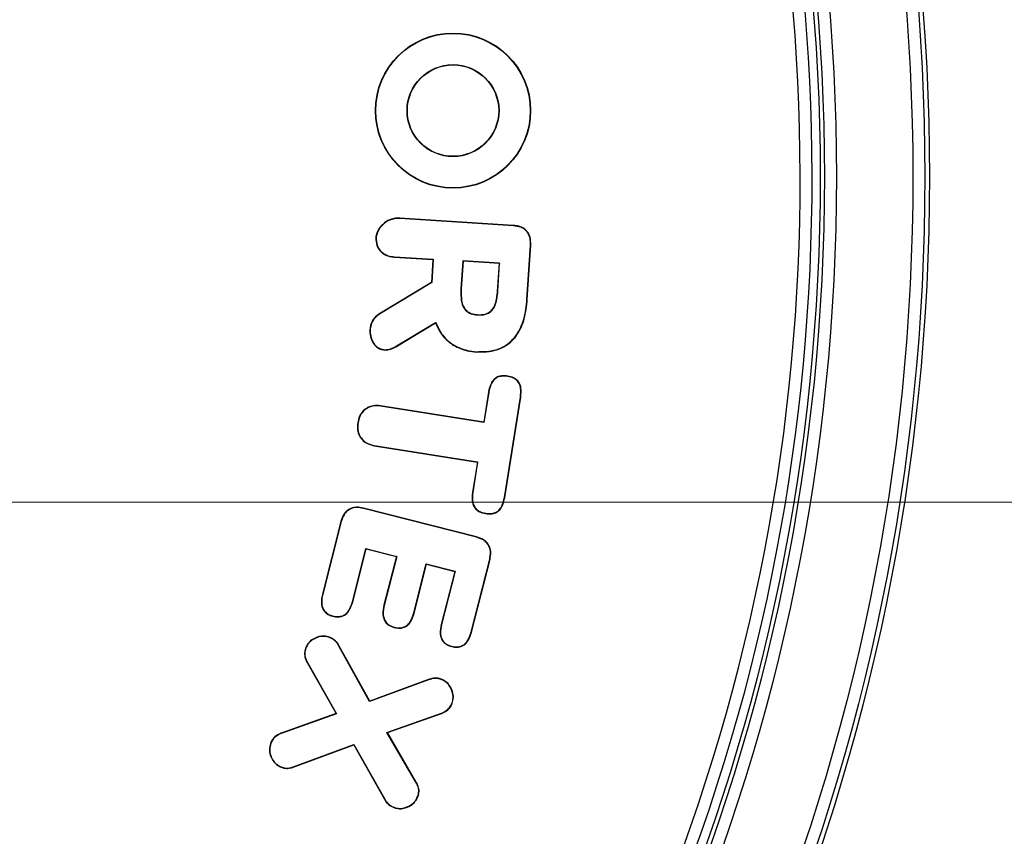
# Model space of a CAD drawing. Units: inches. Extents: x -448 to 927, y -122 to 157.
# Drawn here: x -7 to -5, y 43 to 44 of the extents above; entities that cross this region are included whole.
import ezdxf
from ezdxf import colors
from ezdxf.entities.mleader import LeaderData, LeaderLine
from ezdxf.math import Vec2, Vec3

# ---------------------------------------------------------------- set-up
doc = ezdxf.new("R2010")
doc.units = ezdxf.units.IN
doc.header["$MEASUREMENT"] = 0
doc.linetypes.add('SLD-Solid', pattern=[0])
doc.layers.get('0').update_dxf_attribs({"linetype": 'SLD-Solid'})
for name, color, linetype in [('EN VORTEX TEXT', 54, 'Continuous'), ('ES VORTEX TEXT', 82, 'Continuous'), ('FR BLOCK FORMAT', 220, 'SLD-Solid'), ('FR VORTEX TEXT', 20, 'Continuous')]:
    doc.layers.add(name, color=color, linetype=linetype)
doc.styles.add('Vortex annotative', font='arial.ttf')

msp = doc.modelspace()

# ---------------------------------------------------------------- linework, layer by layer
at = {"color": 7, "linetype": 'Continuous', "lineweight": 25}
for p, q in [((-6.2216, 43.5456), (-6.2216, 43.546)), ((-6.0791, 43.5368), (-6.2216, 43.546)), ((-6.0791, 43.5364), (-6.2216, 43.5456)), ((-6.0791, 43.5364), (-6.0791, 43.5368)), ((-6.2512, 43.5231), (-6.2516, 43.5232)), ((-6.0621, 43.4441), (-6.0577, 43.5123)), ((-6.0617, 43.4441), (-6.0573, 43.5122)), ((-6.0577, 43.5123), (-6.0573, 43.5122)), ((-6.2285, 43.4976), (-6.2286, 43.4972)), ((-6.2286, 43.4972), (-6.1801, 43.494)), ((-6.2285, 43.4976), (-6.1797, 43.4944)), ((-6.1801, 43.494), (-6.1819, 43.4655)), ((-6.1797, 43.4944), (-6.1816, 43.4652)), ((-6.1797, 43.4944), (-6.1801, 43.494)), ((-6.1426, 43.4925), (-6.1449, 43.4574)), ((-6.1422, 43.4921), (-6.1445, 43.4573)), ((-6.0964, 43.4895), (-6.1426, 43.4925)), ((-6.1426, 43.4925), (-6.1422, 43.4921)), ((-6.0968, 43.4891), (-6.1422, 43.4921)), ((-6.0991, 43.4544), (-6.0968, 43.4891)), ((-6.0987, 43.4544), (-6.0964, 43.4895)), ((-6.0964, 43.4895), (-6.0968, 43.4891)), ((-6.1819, 43.4655), (-6.2459, 43.427)), ((-6.1816, 43.4652), (-6.2457, 43.4266)), ((-6.1816, 43.4652), (-6.1819, 43.4655)), ((-6.1449, 43.4574), (-6.1445, 43.4573)), ((-6.0987, 43.4544), (-6.0991, 43.4544)), ((-6.0621, 43.4441), (-6.0617, 43.4441)), ((-6.2457, 43.4266), (-6.2459, 43.427)), ((-6.1241, 43.4246), (-6.124, 43.4249)), ((-6.2269, 43.385), (-6.1767, 43.4152)), ((-6.2267, 43.3847), (-6.1769, 43.4146)), ((-6.1767, 43.4152), (-6.1769, 43.4146)), ((-6.2588, 43.4059), (-6.2592, 43.4059)), ((-6.2269, 43.385), (-6.2267, 43.3847)), ((-6.2407, 43.381), (-6.2407, 43.3806)), ((-6.1255, 43.3785), (-6.1256, 43.3781)), ((-6.0864, 43.3475), (-6.0863, 43.3479)), ((-6.1104, 43.3278), (-6.1164, 43.2899)), ((-6.11, 43.3277), (-6.1161, 43.2895)), ((-6.11, 43.3277), (-6.1104, 43.3278)), ((-6.0905, 43.1956), (-6.0704, 43.3213)), ((-6.0901, 43.1955), (-6.07, 43.3213)), ((-6.0704, 43.3213), (-6.07, 43.3213)), ((-6.2458, 43.3102), (-6.2457, 43.3106)), ((-6.1161, 43.2895), (-6.2458, 43.3102)), ((-6.1164, 43.2899), (-6.2457, 43.3106)), ((-6.274, 43.2895), (-6.2744, 43.2896)), ((-6.1161, 43.2895), (-6.1164, 43.2899)), ((-6.2537, 43.261), (-6.124, 43.2402)), ((-6.2537, 43.261), (-6.2537, 43.2606)), ((-6.2537, 43.2606), (-6.1244, 43.2399)), ((-6.1244, 43.2399), (-6.1305, 43.202)), ((-6.124, 43.2402), (-6.1301, 43.202)), ((-6.124, 43.2402), (-6.1244, 43.2399)), ((-6.1301, 43.202), (-6.1305, 43.202)), ((-6.0905, 43.1956), (-6.0901, 43.1955)), ((-6.2673, 43.1819), (-6.2672, 43.1823)), ((-6.1255, 43.1457), (-6.2673, 43.1819)), ((-6.1254, 43.1461), (-6.2672, 43.1823)), ((-6.1139, 43.1758), (-6.114, 43.1754)), ((-6.2955, 43.1657), (-6.3187, 43.0744)), ((-6.2951, 43.1656), (-6.3184, 43.0743)), ((-6.2951, 43.1656), (-6.2955, 43.1657)), ((-6.1255, 43.1457), (-6.1254, 43.1461)), ((-6.2812, 43.0648), (-6.2642, 43.1317)), ((-6.2808, 43.0647), (-6.2639, 43.1312)), ((-6.2642, 43.1317), (-6.2255, 43.1218)), ((-6.2642, 43.1317), (-6.2639, 43.1312)), ((-6.2639, 43.1312), (-6.226, 43.1216)), ((-6.226, 43.1216), (-6.2416, 43.0604)), ((-6.2255, 43.1218), (-6.2412, 43.0603)), ((-6.2255, 43.1218), (-6.226, 43.1216)), ((-6.2041, 43.0508), (-6.1884, 43.1124)), ((-6.2037, 43.0507), (-6.1881, 43.1119)), ((-6.1884, 43.1124), (-6.1523, 43.1032)), ((-6.1884, 43.1124), (-6.1881, 43.1119)), ((-6.1881, 43.1119), (-6.1528, 43.1029)), ((-6.1322, 43.0268), (-6.1089, 43.1181)), ((-6.1318, 43.0267), (-6.1085, 43.118)), ((-6.1089, 43.1181), (-6.1085, 43.118)), ((-6.1528, 43.1029), (-6.1697, 43.0364)), ((-6.1523, 43.1032), (-6.1693, 43.0363)), ((-6.1523, 43.1032), (-6.1528, 43.1029)), ((-6.3184, 43.0743), (-6.3187, 43.0744)), ((-6.2812, 43.0648), (-6.2808, 43.0647)), ((-6.2412, 43.0603), (-6.2416, 43.0604)), ((-6.2041, 43.0508), (-6.2037, 43.0507)), ((-6.3058, 43.0471), (-6.3059, 43.0467)), ((-6.1693, 43.0363), (-6.1697, 43.0364)), ((-6.2285, 43.033), (-6.2286, 43.0326)), ((-6.1322, 43.0268), (-6.1318, 43.0267)), ((-6.31, 43.0202), (-6.3099, 43.0205)), ((-6.3396, 43.0065), (-6.34, 43.0066)), ((-6.2984, 43.0099), (-6.298, 43.0101)), ((-6.2595, 42.9397), (-6.2984, 43.0099)), ((-6.2593, 42.9402), (-6.298, 43.0101)), ((-6.1562, 43.0089), (-6.1563, 43.0086)), ((-6.3376, 42.9887), (-6.3379, 42.9885)), ((-6.3379, 42.9885), (-6.3017, 42.9245)), ((-6.3376, 42.9887), (-6.3012, 42.9243)), ((-6.1855, 42.9669), (-6.2595, 42.9397)), ((-6.1857, 42.9673), (-6.2593, 42.9402)), ((-6.1855, 42.9669), (-6.1857, 42.9673)), ((-6.1698, 42.9674), (-6.1696, 42.9678)), ((-6.2595, 42.9397), (-6.2593, 42.9402)), ((-6.1562, 42.9376), (-6.1558, 42.9375)), ((-6.3017, 42.9245), (-6.3705, 42.8999)), ((-6.3012, 42.9243), (-6.3704, 42.8996)), ((-6.3012, 42.9243), (-6.3017, 42.9245)), ((-6.2379, 42.9009), (-6.1695, 42.9251)), ((-6.2373, 42.9007), (-6.1694, 42.9248)), ((-6.1695, 42.9251), (-6.1694, 42.9248)), ((-6.2014, 42.8385), (-6.2379, 42.9009)), ((-6.2379, 42.9009), (-6.2373, 42.9007)), ((-6.2011, 42.8387), (-6.2373, 42.9007)), ((-6.3704, 42.8996), (-6.3705, 42.8999)), ((-6.3836, 42.887), (-6.3839, 42.8871)), ((-6.3543, 42.858), (-6.2793, 42.886)), ((-6.3541, 42.8577), (-6.2794, 42.8855)), ((-6.2793, 42.886), (-6.2794, 42.8855)), ((-6.2794, 42.8855), (-6.2409, 42.8171)), ((-6.2793, 42.886), (-6.2406, 42.8173)), ((-6.3701, 42.8575), (-6.3703, 42.8572)), ((-6.3543, 42.858), (-6.3541, 42.8577)), ((-6.2014, 42.8385), (-6.2011, 42.8387)), ((-6.2406, 42.8173), (-6.2409, 42.8171)), ((-6.1992, 42.8209), (-6.1988, 42.8208)), ((-6.2288, 42.807), (-6.2289, 42.8066))]:
    msp.add_line(p, q, dxfattribs=at)
for centre, radius in [((-8.2098, 43.5982), 2.6526), ((-8.2098, 43.5982), 2.6468), ((-8.2098, 43.5982), 2.6318), ((-8.2098, 43.5982), 2.5358), ((-8.2098, 43.5982), 2.5208), ((-8.2098, 43.5982), 2.5155), ((-6.1549, 43.6809), 0.0973), ((-6.1549, 43.6809), 0.0969), ((-6.1549, 43.6809), 0.0577), ((-6.1549, 43.6809), 0.0573)]:
    msp.add_circle(centre, radius, dxfattribs=at)
for centre, radius, start, end in [((-8.2098, 43.5982), 2.505, 244.6647, 235.3353), ((-8.2098, 43.5982), 2.49, 244.6647, 235.3353), ((-6.2235, 43.5173), 0.0288, 86.3046, 168.2358), ((-6.2235, 43.5173), 0.0284, 86.3046, 168.2358)]:
    msp.add_arc(centre, radius, start, end, dxfattribs=at)
for points, knots in [([(-6.0573, 43.5122), (-6.0574, 43.5159), (-6.0574, 43.5217), (-6.061, 43.5288), (-6.066, 43.5335), (-6.0723, 43.5361), (-6.0769, 43.5366), (-6.0791, 43.5368)], [0, 0, 0, 0, 0.289279, 0.459163, 0.629784, 0.828216, 1, 1, 1, 1]), ([(-6.0577, 43.5123), (-6.0577, 43.5152), (-6.0577, 43.5203), (-6.0603, 43.5271), (-6.0645, 43.5319), (-6.0709, 43.5354), (-6.076, 43.536), (-6.0791, 43.5364)], [0, 0, 0, 0, 0.237647, 0.411944, 0.587078, 0.746634, 1, 1, 1, 1]), ([(-6.2516, 43.5232), (-6.2517, 43.5217), (-6.2519, 43.5172), (-6.2503, 43.5103), (-6.2458, 43.5038), (-6.2399, 43.4996), (-6.2339, 43.4977), (-6.23, 43.4973), (-6.2286, 43.4972)], [0, 0, 0, 0, 0.110588, 0.347323, 0.524529, 0.701467, 0.88957, 1, 1, 1, 1]), ([(-6.2512, 43.5231), (-6.2513, 43.5217), (-6.2515, 43.5172), (-6.2499, 43.5104), (-6.2455, 43.5041), (-6.2397, 43.5), (-6.2338, 43.498), (-6.2299, 43.4977), (-6.2285, 43.4976)], [0, 0, 0, 0, 0.111322, 0.347937, 0.524808, 0.701397, 0.889515, 1, 1, 1, 1]), ([(-6.1449, 43.4574), (-6.145, 43.4536), (-6.1453, 43.446), (-6.1435, 43.4364), (-6.1391, 43.4299), (-6.1335, 43.4262), (-6.1282, 43.4249), (-6.1248, 43.4246), (-6.1241, 43.4246)], [0, 0, 0, 0, 0.254469, 0.511402, 0.639446, 0.767692, 0.951425, 1, 1, 1, 1]), ([(-6.1445, 43.4573), (-6.1446, 43.4536), (-6.1449, 43.4461), (-6.1431, 43.4366), (-6.1388, 43.4302), (-6.1333, 43.4266), (-6.1281, 43.4252), (-6.1247, 43.425), (-6.124, 43.4249)], [0, 0, 0, 0, 0.255785, 0.514044, 0.641223, 0.768608, 0.952398, 1, 1, 1, 1]), ([(-6.1256, 43.3781), (-6.117, 43.3782), (-6.103, 43.3783), (-6.0854, 43.3872), (-6.0728, 43.4005), (-6.0643, 43.4202), (-6.0627, 43.4357), (-6.0617, 43.4441)], [0, 0, 0, 0, 0.24133, 0.397364, 0.55351, 0.757219, 1, 1, 1, 1]), ([(-6.1255, 43.3785), (-6.1171, 43.3786), (-6.1031, 43.3787), (-6.0856, 43.3875), (-6.0732, 43.4007), (-6.0647, 43.4203), (-6.063, 43.4357), (-6.0621, 43.4441)], [0, 0, 0, 0, 0.241218, 0.396911, 0.552719, 0.756217, 1, 1, 1, 1]), ([(-6.1241, 43.4246), (-6.1208, 43.4246), (-6.1155, 43.4245), (-6.1089, 43.4275), (-6.1043, 43.4319), (-6.1, 43.441), (-6.0992, 43.4489), (-6.0987, 43.4544)], [0, 0, 0, 0, 0.216664, 0.344611, 0.472765, 0.638568, 1, 1, 1, 1]), ([(-6.124, 43.4249), (-6.1208, 43.4249), (-6.1157, 43.4249), (-6.1092, 43.4278), (-6.1046, 43.4322), (-6.1004, 43.4411), (-6.0996, 43.449), (-6.0991, 43.4544)], [0, 0, 0, 0, 0.21605, 0.342882, 0.469937, 0.634392, 1, 1, 1, 1]), ([(-6.2459, 43.427), (-6.2488, 43.425), (-6.2544, 43.4211), (-6.2583, 43.413), (-6.259, 43.4078), (-6.2592, 43.4059)], [0, 0, 0, 0, 0.40156, 0.773737, 1, 1, 1, 1]), ([(-6.2457, 43.4266), (-6.2486, 43.4247), (-6.2541, 43.4208), (-6.258, 43.4128), (-6.2586, 43.4078), (-6.2588, 43.4059)], [0, 0, 0, 0, 0.4025273, 0.7745809, 1, 1, 1, 1]), ([(-6.1769, 43.4146), (-6.1743, 43.4091), (-6.169, 43.3978), (-6.1545, 43.3857), (-6.1393, 43.3796), (-6.1294, 43.3785), (-6.1256, 43.3781)], [0, 0, 0, 0, 0.273817, 0.553691, 0.824896, 1, 1, 1, 1]), ([(-6.1767, 43.4152), (-6.1741, 43.4096), (-6.1688, 43.3982), (-6.1543, 43.386), (-6.1391, 43.38), (-6.1293, 43.3789), (-6.1255, 43.3785)], [0, 0, 0, 0, 0.273418, 0.559324, 0.828399, 1, 1, 1, 1]), ([(-6.2592, 43.4059), (-6.2592, 43.4032), (-6.2591, 43.3977), (-6.2559, 43.3902), (-6.2514, 43.3846), (-6.2461, 43.3814), (-6.2424, 43.3809), (-6.2407, 43.3806)], [0, 0, 0, 0, 0.2306413, 0.4772591, 0.6864059, 0.8482725, 1, 1, 1, 1]), ([(-6.2588, 43.4059), (-6.2588, 43.4032), (-6.2587, 43.3977), (-6.2555, 43.3903), (-6.251, 43.3848), (-6.2459, 43.3817), (-6.2423, 43.3813), (-6.2407, 43.381)], [0, 0, 0, 0, 0.234992, 0.482682, 0.690478, 0.851308, 1, 1, 1, 1]), ([(-6.2407, 43.381), (-6.2394, 43.3811), (-6.2368, 43.3811), (-6.232, 43.3823), (-6.2289, 43.3839), (-6.2269, 43.385)], [0, 0, 0, 0, 0.26901, 0.532152, 1, 1, 1, 1]), ([(-6.2407, 43.3806), (-6.2394, 43.3807), (-6.2368, 43.3807), (-6.232, 43.3819), (-6.2287, 43.3836), (-6.2267, 43.3847)], [0, 0, 0, 0, 0.2646913, 0.5259049, 1, 1, 1, 1]), ([(-6.0863, 43.3479), (-6.0887, 43.3481), (-6.0931, 43.3486), (-6.0992, 43.3471), (-6.1041, 43.3436), (-6.1084, 43.3371), (-6.1096, 43.3314), (-6.1104, 43.3278)], [0, 0, 0, 0, 0.20268, 0.359911, 0.518435, 0.693142, 1, 1, 1, 1]), ([(-6.0864, 43.3475), (-6.0888, 43.3477), (-6.0931, 43.3482), (-6.0991, 43.3467), (-6.1039, 43.3433), (-6.1081, 43.3369), (-6.1093, 43.3313), (-6.11, 43.3277)], [0, 0, 0, 0, 0.2062734, 0.3617963, 0.5185828, 0.693221, 1, 1, 1, 1]), ([(-6.0704, 43.3213), (-6.07, 43.3252), (-6.0693, 43.3308), (-6.0714, 43.3382), (-6.0745, 43.3426), (-6.0797, 43.346), (-6.0838, 43.3469), (-6.0864, 43.3475)], [0, 0, 0, 0, 0.325242, 0.482296, 0.640748, 0.777831, 1, 1, 1, 1]), ([(-6.07, 43.3213), (-6.0696, 43.3252), (-6.0689, 43.331), (-6.071, 43.3385), (-6.0743, 43.343), (-6.0796, 43.3464), (-6.0837, 43.3473), (-6.0863, 43.3479)], [0, 0, 0, 0, 0.326104, 0.483633, 0.642531, 0.780452, 1, 1, 1, 1]), ([(-6.2457, 43.3106), (-6.2488, 43.3109), (-6.2544, 43.3114), (-6.2622, 43.3087), (-6.2683, 43.3041), (-6.2727, 43.2974), (-6.2738, 43.2922), (-6.2744, 43.2896)], [0, 0, 0, 0, 0.227411, 0.416503, 0.605576, 0.794927, 1, 1, 1, 1]), ([(-6.2458, 43.3102), (-6.2488, 43.3105), (-6.2544, 43.311), (-6.2621, 43.3083), (-6.2681, 43.3037), (-6.2723, 43.2972), (-6.2734, 43.2921), (-6.274, 43.2895)], [0, 0, 0, 0, 0.230984, 0.41955, 0.608093, 0.797002, 1, 1, 1, 1]), ([(-6.2744, 43.2896), (-6.2747, 43.2865), (-6.2752, 43.2808), (-6.2727, 43.2728), (-6.2679, 43.2666), (-6.2613, 43.2623), (-6.2563, 43.2612), (-6.2537, 43.2606)], [0, 0, 0, 0, 0.228139, 0.422077, 0.616598, 0.804284, 1, 1, 1, 1]), ([(-6.274, 43.2895), (-6.2743, 43.2864), (-6.2748, 43.2808), (-6.2723, 43.2729), (-6.2676, 43.2668), (-6.2611, 43.2626), (-6.2561, 43.2615), (-6.2537, 43.261)], [0, 0, 0, 0, 0.231842, 0.425, 0.618706, 0.806163, 1, 1, 1, 1]), ([(-6.1305, 43.202), (-6.1309, 43.1983), (-6.1315, 43.1925), (-6.1295, 43.185), (-6.1261, 43.1804), (-6.1208, 43.1769), (-6.1165, 43.1759), (-6.114, 43.1754)], [0, 0, 0, 0, 0.315767, 0.47755, 0.641007, 0.781992, 1, 1, 1, 1]), ([(-6.1301, 43.202), (-6.1305, 43.1983), (-6.1311, 43.1927), (-6.1292, 43.1853), (-6.1258, 43.1807), (-6.1206, 43.1773), (-6.1165, 43.1763), (-6.1139, 43.1758)], [0, 0, 0, 0, 0.314791, 0.476217, 0.63936, 0.77917, 1, 1, 1, 1]), ([(-6.114, 43.1754), (-6.1112, 43.1751), (-6.1066, 43.1746), (-6.1004, 43.1766), (-6.0958, 43.1802), (-6.092, 43.1867), (-6.0908, 43.1922), (-6.0901, 43.1955)], [0, 0, 0, 0, 0.233505, 0.3817307, 0.5301427, 0.7149484, 1, 1, 1, 1]), ([(-6.1139, 43.1758), (-6.1111, 43.1755), (-6.1066, 43.175), (-6.1006, 43.177), (-6.0961, 43.1805), (-6.0923, 43.1868), (-6.0912, 43.1923), (-6.0905, 43.1956)], [0, 0, 0, 0, 0.234459, 0.381306, 0.528341, 0.712418, 1, 1, 1, 1]), ([(-6.2672, 43.1823), (-6.2702, 43.1829), (-6.2753, 43.1839), (-6.2826, 43.1825), (-6.2882, 43.1792), (-6.2929, 43.1735), (-6.2945, 43.1686), (-6.2955, 43.1657)], [0, 0, 0, 0, 0.241865, 0.415399, 0.589663, 0.752215, 1, 1, 1, 1]), ([(-6.2673, 43.1819), (-6.2703, 43.1825), (-6.2753, 43.1835), (-6.2826, 43.1821), (-6.288, 43.1788), (-6.2926, 43.1733), (-6.2942, 43.1685), (-6.2951, 43.1656)], [0, 0, 0, 0, 0.245971, 0.418385, 0.591519, 0.753336, 1, 1, 1, 1]), ([(-6.1089, 43.1181), (-6.1084, 43.121), (-6.1074, 43.126), (-6.1088, 43.1333), (-6.1121, 43.1387), (-6.1178, 43.1433), (-6.1226, 43.1448), (-6.1255, 43.1457)], [0, 0, 0, 0, 0.240035, 0.415991, 0.592856, 0.752863, 1, 1, 1, 1]), ([(-6.1085, 43.118), (-6.108, 43.1209), (-6.107, 43.126), (-6.1084, 43.1333), (-6.1118, 43.1389), (-6.1175, 43.1436), (-6.1224, 43.1452), (-6.1254, 43.1461)], [0, 0, 0, 0, 0.2359994, 0.4132676, 0.5914471, 0.7523839, 1, 1, 1, 1]), ([(-6.3187, 43.0744), (-6.3195, 43.0707), (-6.3206, 43.0651), (-6.3193, 43.0573), (-6.3162, 43.0522), (-6.3115, 43.0485), (-6.3079, 43.0473), (-6.3059, 43.0467)], [0, 0, 0, 0, 0.320922, 0.494598, 0.669923, 0.823923, 1, 1, 1, 1]), ([(-6.3184, 43.0743), (-6.3191, 43.0707), (-6.3202, 43.0651), (-6.3189, 43.0575), (-6.3159, 43.0525), (-6.3113, 43.0488), (-6.3078, 43.0477), (-6.3058, 43.0471)], [0, 0, 0, 0, 0.322883, 0.495723, 0.670245, 0.823154, 1, 1, 1, 1]), ([(-6.3059, 43.0467), (-6.3035, 43.0462), (-6.2993, 43.0454), (-6.2932, 43.0467), (-6.2881, 43.0498), (-6.2836, 43.056), (-6.2819, 43.0614), (-6.2808, 43.0647)], [0, 0, 0, 0, 0.209245, 0.363404, 0.518029, 0.705073, 1, 1, 1, 1]), ([(-6.3058, 43.0471), (-6.3034, 43.0466), (-6.2992, 43.0458), (-6.2932, 43.0471), (-6.2883, 43.0502), (-6.2839, 43.0562), (-6.2822, 43.0616), (-6.2812, 43.0648)], [0, 0, 0, 0, 0.21302, 0.365445, 0.518331, 0.705986, 1, 1, 1, 1]), ([(-6.2416, 43.0604), (-6.2423, 43.0568), (-6.2435, 43.0512), (-6.2421, 43.0434), (-6.2391, 43.0381), (-6.2343, 43.0344), (-6.2306, 43.0333), (-6.2286, 43.0326)], [0, 0, 0, 0, 0.312912, 0.489885, 0.668242, 0.821043, 1, 1, 1, 1]), ([(-6.2412, 43.0603), (-6.242, 43.0568), (-6.2431, 43.0512), (-6.2418, 43.0436), (-6.2388, 43.0384), (-6.2341, 43.0348), (-6.2305, 43.0336), (-6.2285, 43.033)], [0, 0, 0, 0, 0.3122875, 0.4894909, 0.6681337, 0.8201313, 1, 1, 1, 1]), ([(-6.2286, 43.0326), (-6.2262, 43.0321), (-6.222, 43.0313), (-6.216, 43.0326), (-6.211, 43.0357), (-6.2064, 43.0419), (-6.2047, 43.0474), (-6.2037, 43.0507)], [0, 0, 0, 0, 0.208097, 0.360346, 0.512919, 0.702361, 1, 1, 1, 1]), ([(-6.2285, 43.033), (-6.2261, 43.0325), (-6.222, 43.0317), (-6.2161, 43.033), (-6.2112, 43.0361), (-6.2067, 43.0421), (-6.2051, 43.0475), (-6.2041, 43.0508)], [0, 0, 0, 0, 0.21184, 0.362477, 0.513433, 0.703634, 1, 1, 1, 1]), ([(-6.1697, 43.0364), (-6.1705, 43.0326), (-6.1716, 43.027), (-6.1702, 43.0193), (-6.1673, 43.0144), (-6.1625, 43.0106), (-6.1586, 43.0093), (-6.1563, 43.0086)], [0, 0, 0, 0, 0.3230469, 0.4875566, 0.6537103, 0.7949806, 1, 1, 1, 1]), ([(-6.1693, 43.0363), (-6.1701, 43.0326), (-6.1712, 43.0271), (-6.1699, 43.0195), (-6.1671, 43.0147), (-6.1624, 43.0109), (-6.1585, 43.0097), (-6.1562, 43.0089)], [0, 0, 0, 0, 0.322353, 0.486607, 0.652541, 0.792956, 1, 1, 1, 1]), ([(-6.1563, 43.0086), (-6.1541, 43.0082), (-6.15, 43.0074), (-6.1442, 43.0087), (-6.1392, 43.0119), (-6.1345, 43.0179), (-6.1328, 43.0234), (-6.1318, 43.0267)], [0, 0, 0, 0, 0.198549, 0.350951, 0.503954, 0.703352, 1, 1, 1, 1]), ([(-6.1562, 43.0089), (-6.154, 43.0085), (-6.15, 43.0078), (-6.1443, 43.0091), (-6.1394, 43.0123), (-6.1348, 43.0182), (-6.1332, 43.0236), (-6.1322, 43.0268)], [0, 0, 0, 0, 0.202198, 0.352991, 0.504333, 0.704248, 1, 1, 1, 1]), ([(-6.3099, 43.0205), (-6.3121, 43.0211), (-6.3165, 43.0223), (-6.3238, 43.0213), (-6.3306, 43.0183), (-6.3367, 43.0134), (-6.3389, 43.0089), (-6.34, 43.0066)], [0, 0, 0, 0, 0.187497, 0.373839, 0.588808, 0.799016, 1, 1, 1, 1]), ([(-6.31, 43.0202), (-6.3122, 43.0207), (-6.3165, 43.0219), (-6.3237, 43.0209), (-6.3304, 43.0179), (-6.3364, 43.0131), (-6.3385, 43.0087), (-6.3396, 43.0065)], [0, 0, 0, 0, 0.187862, 0.374549, 0.589562, 0.799603, 1, 1, 1, 1]), ([(-6.2984, 43.0099), (-6.2992, 43.0111), (-6.3006, 43.0134), (-6.3042, 43.0173), (-6.3077, 43.019), (-6.31, 43.0202)], [0, 0, 0, 0, 0.269511, 0.518181, 1, 1, 1, 1]), ([(-6.298, 43.0101), (-6.2988, 43.0113), (-6.3003, 43.0136), (-6.304, 43.0176), (-6.3075, 43.0194), (-6.3099, 43.0205)], [0, 0, 0, 0, 0.264911, 0.514335, 1, 1, 1, 1]), ([(-6.34, 43.0066), (-6.3405, 43.0045), (-6.3416, 43.0002), (-6.3406, 42.9939), (-6.3388, 42.9902), (-6.3379, 42.9885)], [0, 0, 0, 0, 0.349593, 0.699067, 1, 1, 1, 1]), ([(-6.3396, 43.0065), (-6.34, 43.005), (-6.341, 43.0015), (-6.3407, 42.9952), (-6.3387, 42.991), (-6.3376, 42.9887)], [0, 0, 0, 0, 0.24622, 0.594212, 1, 1, 1, 1]), ([(-6.1696, 42.9678), (-6.1711, 42.9682), (-6.1749, 42.9693), (-6.1804, 42.9689), (-6.1842, 42.9677), (-6.1857, 42.9673)], [0, 0, 0, 0, 0.2677421, 0.72458, 1, 1, 1, 1]), ([(-6.1698, 42.9674), (-6.1712, 42.9678), (-6.175, 42.9689), (-6.1805, 42.9685), (-6.1842, 42.9673), (-6.1855, 42.9669)], [0, 0, 0, 0, 0.272314, 0.730911, 1, 1, 1, 1]), ([(-6.1562, 42.9376), (-6.1556, 42.94), (-6.1543, 42.9447), (-6.1558, 42.9528), (-6.1594, 42.9602), (-6.1647, 42.9652), (-6.1684, 42.9668), (-6.1698, 42.9674)], [0, 0, 0, 0, 0.2022892, 0.404861, 0.6699152, 0.8736132, 1, 1, 1, 1]), ([(-6.1558, 42.9375), (-6.1552, 42.9399), (-6.1539, 42.9447), (-6.1554, 42.953), (-6.1591, 42.9604), (-6.1645, 42.9656), (-6.1682, 42.9671), (-6.1696, 42.9678)], [0, 0, 0, 0, 0.2027419, 0.4057588, 0.6692027, 0.8731649, 1, 1, 1, 1]), ([(-6.1695, 42.9251), (-6.1667, 42.9264), (-6.1619, 42.9287), (-6.1579, 42.9337), (-6.1566, 42.9367), (-6.1562, 42.9376)], [0, 0, 0, 0, 0.4868485, 0.8352231, 1, 1, 1, 1]), ([(-6.1694, 42.9248), (-6.1666, 42.9261), (-6.1617, 42.9283), (-6.1576, 42.9334), (-6.1563, 42.9365), (-6.1558, 42.9375)], [0, 0, 0, 0, 0.4778507, 0.8269034, 1, 1, 1, 1]), ([(-6.3705, 42.8999), (-6.3733, 42.8986), (-6.3781, 42.8963), (-6.3822, 42.8912), (-6.3835, 42.8882), (-6.3839, 42.8871)], [0, 0, 0, 0, 0.478266, 0.825554, 1, 1, 1, 1]), ([(-6.3704, 42.8996), (-6.3732, 42.8982), (-6.3774, 42.8962), (-6.3816, 42.8915), (-6.3829, 42.8885), (-6.3836, 42.887)], [0, 0, 0, 0, 0.48699, 0.735447, 1, 1, 1, 1]), ([(-6.3839, 42.8871), (-6.3846, 42.8847), (-6.3858, 42.8799), (-6.3845, 42.8724), (-6.3813, 42.8656), (-6.3764, 42.86), (-6.3722, 42.8581), (-6.3703, 42.8572)], [0, 0, 0, 0, 0.2029178, 0.4059266, 0.6183967, 0.8226794, 1, 1, 1, 1]), ([(-6.3836, 42.887), (-6.3842, 42.8846), (-6.3854, 42.8799), (-6.3841, 42.8725), (-6.381, 42.8658), (-6.3762, 42.8603), (-6.3721, 42.8584), (-6.3701, 42.8575)], [0, 0, 0, 0, 0.2026448, 0.4053869, 0.6177632, 0.8219229, 1, 1, 1, 1]), ([(-6.3703, 42.8572), (-6.3689, 42.8567), (-6.3652, 42.8556), (-6.3595, 42.8559), (-6.3557, 42.8572), (-6.3541, 42.8577)], [0, 0, 0, 0, 0.2664009, 0.7035896, 1, 1, 1, 1]), ([(-6.3701, 42.8575), (-6.3687, 42.8571), (-6.3651, 42.856), (-6.3595, 42.8563), (-6.3558, 42.8575), (-6.3543, 42.858)], [0, 0, 0, 0, 0.2710576, 0.7094119, 1, 1, 1, 1]), ([(-6.1992, 42.8209), (-6.1986, 42.8229), (-6.1975, 42.8269), (-6.1985, 42.8331), (-6.2004, 42.8367), (-6.2014, 42.8385)], [0, 0, 0, 0, 0.33417, 0.669001, 1, 1, 1, 1]), ([(-6.1988, 42.8208), (-6.1982, 42.8228), (-6.1971, 42.8269), (-6.1981, 42.8332), (-6.2001, 42.8369), (-6.2011, 42.8387)], [0, 0, 0, 0, 0.335561, 0.671766, 1, 1, 1, 1]), ([(-6.2409, 42.8171), (-6.2402, 42.8159), (-6.238, 42.8125), (-6.2338, 42.8088), (-6.2302, 42.8072), (-6.2289, 42.8066)], [0, 0, 0, 0, 0.255973, 0.75074, 1, 1, 1, 1]), ([(-6.2406, 42.8173), (-6.2398, 42.8161), (-6.2377, 42.8128), (-6.2336, 42.8091), (-6.23, 42.8075), (-6.2288, 42.807)], [0, 0, 0, 0, 0.260363, 0.753295, 1, 1, 1, 1]), ([(-6.2289, 42.8066), (-6.2266, 42.806), (-6.2219, 42.8047), (-6.2138, 42.8062), (-6.2065, 42.8099), (-6.2012, 42.8153), (-6.1995, 42.8192), (-6.1988, 42.8208)], [0, 0, 0, 0, 0.197162, 0.39443, 0.653779, 0.85721, 1, 1, 1, 1]), ([(-6.2288, 42.807), (-6.2265, 42.8064), (-6.2219, 42.8051), (-6.214, 42.8065), (-6.2068, 42.8102), (-6.2016, 42.8155), (-6.1999, 42.8193), (-6.1992, 42.8209)], [0, 0, 0, 0, 0.196688, 0.393487, 0.653636, 0.856909, 1, 1, 1, 1])]:
    msp.add_open_spline(points, degree=3, knots=knots, dxfattribs=at)

# ---------------------------------------------------------------- leaders
at = {"layer": 'EN VORTEX TEXT'}
ml = msp.add_multileader_mtext('Standard', dxfattribs=at)
ml.set_content('\\A1;\\pxl3,ql;NOTES:^I\\P\\P1) “BY INSTALLER/BY CONTRACTOR“ MAY REFER TO\\P    SERVICE PROVIDERS OTHER THAN THE EQUIPMENT\\P    MANUFACTURER. PLEASE REFER TO PROJECT \\P    SPECIFICATION FOR DETAILS OF RESPONSIBILITY.\\P\\P2) POLYMER ENCAPSULATED ASSEMBLY\\P    NO EARTH GROUNDING AND NO BONDING RECOMMENDED \\P    FOR SPRAYLINK{\\H0.7x;\\STM^ ;\\H1.42857x; SYSTEM\\P    FOLLOW LOCAL CODE \\P\\P3) REFER TO INSTALLATION GUIDE FOR MORE DETAILS.}', color=256, style='Vortex annotative')
ml.set_leader_properties(color=256, lineweight=18)
ml.build(insert=Vec2(0, 0))
ml.multileader.update_dxf_attribs({"text_left_attachment_type": 5, "text_right_attachment_type": 5, "dogleg_length": 0, "arrow_head_size": 0.5625, "scale": 6})
ctx = ml.context
ctx.base_point, ctx.scale, ctx.char_height, ctx.arrow_head_size, ctx.landing_gap_size, ctx.plane_origin = Vec3(19.7152, 49.809), 6, 0.5625, 0.5625, 0.75, Vec3(-112.0608, 85.0901)
ctx.left_attachment, ctx.right_attachment, ctx.text_align_type = 5, 5, 2
notes = []
notes.append((ctx, [(0, (0, 0, 0), (0, 0), (1, 0), 1, [])]))
ctx.mtext.insert, ctx.mtext.width, ctx.mtext.alignment, ctx.mtext.flow_direction = Vec3(44.1735, 61.8866), 81.992582, 3, 5
ml = msp.add_multileader_mtext('Standard', dxfattribs=at)
ml.set_content('\\A1;KEEP THE \\PWINTERCAPS \\PINSTALLED \\PDURING THE \\PCONCRETE POURING', color=256, style='Vortex annotative')
ml.set_leader_properties(color=256, lineweight=18)
ml.build(insert=Vec2(0, 0))
ml.multileader.update_dxf_attribs({"text_left_attachment_type": 5, "text_right_attachment_type": 5, "dogleg_length": 0, "arrow_head_size": 0.5625, "scale": 6})
ctx = ml.context
ctx.base_point, ctx.scale, ctx.char_height, ctx.arrow_head_size, ctx.landing_gap_size, ctx.plane_origin = Vec3(-0.4776, 41.7363), 6, 0.5625, 0.5625, 0.75, Vec3(23.3819, 65.8171)
ctx.left_attachment, ctx.right_attachment, ctx.text_align_type = 5, 5, 1
notes.append((ctx, [(0, (1, 1, 0), (-0.4776, 41.7363), (1, 0), 0, [(0, [(16.7763, 43.601)], 0, []), (1, [(-8.2098, 43.601), (4.2832, 31.1079), (4.2832, 56.094)], 0, [])])]))
ctx.mtext.insert, ctx.mtext.width, ctx.mtext.alignment, ctx.mtext.flow_direction = Vec3(4.3758, 46.2001), 27.678902, 2, 5
ml = msp.add_multileader_mtext('Standard', dxfattribs=at)
ml.set_content('\\A1;AFTER CONCRETE \\PPOURING INSTALL \\PNOZZLES AND \\PSTAINLESS STEEL RINGS', color=256, style='Vortex annotative')
ml.set_leader_properties(color=256, lineweight=18)
ml.build(insert=Vec2(0, 0))
ml.multileader.update_dxf_attribs({"text_left_attachment_type": 5, "text_right_attachment_type": 5, "dogleg_length": 0, "arrow_head_size": 0.5625, "scale": 6})
ctx = ml.context
ctx.base_point, ctx.scale, ctx.char_height, ctx.arrow_head_size, ctx.landing_gap_size, ctx.plane_origin = Vec3(35.6899, 43.1936), 6, 0.5625, 0.5625, 0.75, Vec3(16.8694, 49.549)
ctx.left_attachment, ctx.right_attachment, ctx.text_align_type = 5, 5, 1
notes.append((ctx, [(1, (1, 1, 0), (46.8518, 43.1936), (-1, 0), 0, [(1, [(31.8318, 43.5982)], 0, []), (2, [(51.5127, 43.5982), (41.6722, 33.7577), (41.6722, 53.4594)], 0, [])])]))
ctx.mtext.insert, ctx.mtext.width, ctx.mtext.alignment, ctx.mtext.flow_direction = Vec3(41.2708, 46.7206), 27.678902, 2, 5
at = {"layer": 'ES VORTEX TEXT'}
ml = msp.add_multileader_mtext('Standard', dxfattribs=at)
ml.set_content('\\A1;MANTENGA EL GORRO \\PDE INVIERNO \\PINSTALADO DURANTE EL \\PVERTIDO DE CONCRETO', color=256, style='Vortex annotative')
ml.set_leader_properties(color=256, lineweight=18)
ml.build(insert=Vec2(0, 0))
ml.multileader.update_dxf_attribs({"text_left_attachment_type": 5, "text_right_attachment_type": 5, "dogleg_length": 0, "arrow_head_size": 0.5625, "scale": 6})
ctx = ml.context
ctx.base_point, ctx.scale, ctx.char_height, ctx.arrow_head_size, ctx.landing_gap_size, ctx.plane_origin = Vec3(-0.6705, 41.7152), 6, 0.5625, 0.5625, 0.75, Vec3(-23.3281, 70.4145)
ctx.left_attachment, ctx.right_attachment, ctx.text_align_type = 5, 5, 1
notes.append((ctx, [(1, (1, 1, 0), (10.3782, 41.7152), (-1, 0), 0, [(3, [(-8.2098, 43.586), (4.2169, 56.079), (4.2832, 31.0929)], 0, []), (2, [(16.7763, 43.586)], 0, [])])]))
ctx.mtext.insert, ctx.mtext.width, ctx.mtext.defined_height, ctx.mtext.alignment, ctx.mtext.flow_direction = Vec3(4.8538, 45.2427), 25.994068, 7.845, 2, 5
ml = msp.add_multileader_mtext('Standard', dxfattribs=at)
ml.set_content('\\A1;DESPUÉS DEL \\PVERTIDO DE \\PCONCRETO INSTALE \\PBOQUILLAS Y \\PANILLOS DE ACERO INOX.', color=256, style='Vortex annotative')
ml.set_leader_properties(color=256, lineweight=18)
ml.build(insert=Vec2(0, 0))
ml.multileader.update_dxf_attribs({"text_left_attachment_type": 5, "text_right_attachment_type": 5, "dogleg_length": 0, "arrow_head_size": 0.5625, "scale": 6})
ctx = ml.context
ctx.base_point, ctx.scale, ctx.char_height, ctx.arrow_head_size, ctx.landing_gap_size, ctx.plane_origin = Vec3(36.0554, 41.4315), 6, 0.5625, 0.5625, 0.75, Vec3(-21.701, 61.9101)
ctx.left_attachment, ctx.right_attachment, ctx.text_align_type = 5, 5, 1
notes.append((ctx, [(1, (1, 1, 0), (47.487, 41.4315), (-1, 0), 0, [(1, [(31.8318, 43.5982), (41.6722, 33.7577), (41.6722, 53.4387)], 0, []), (3, [(51.5127, 43.5982)], 0, [])])]))
ctx.mtext.insert, ctx.mtext.width, ctx.mtext.defined_height, ctx.mtext.alignment, ctx.mtext.flow_direction = Vec3(41.7712, 46.0384), 25.994068, 7.845, 2, 5
at = {"layer": 'FR BLOCK FORMAT'}
ml = msp.add_multileader_mtext('Standard', dxfattribs=at)
ml.set_content('\\A1;TIGE DE MISE À LA TERRE {\\H0.7x;\\S3#8;}" (10mm)', color=256, style='Vortex annotative')
ml.set_leader_properties(color=256, lineweight=18)
ml.build(insert=Vec2(0, 0))
ml.multileader.update_dxf_attribs({"text_left_attachment_type": 5, "text_right_attachment_type": 5, "dogleg_length": 0, "arrow_head_size": 0.9375, "scale": 10})
ctx = ml.context
ctx.base_point, ctx.scale, ctx.char_height, ctx.arrow_head_size, ctx.landing_gap_size, ctx.plane_origin = Vec3(-10.614, 43.1899), 10, 0.9375, 0.9375, 1.25, Vec3(-48.4892, 101.8542)
ctx.left_attachment, ctx.right_attachment, ctx.text_align_type = 5, 5, 2
notes.append((ctx, [(1, (1, 1, 0), (8.596, 43.1899), (-1, 0), 0, [(0, [(12.299, 53.0972)], 0, [])])]))
ctx.mtext.insert, ctx.mtext.width, ctx.mtext.alignment, ctx.mtext.flow_direction = Vec3(7.346, 46.6053), 17.906756, 3, 5
at = {"layer": 'FR VORTEX TEXT'}
ml = msp.add_multileader_mtext('Standard', dxfattribs=at)
ml.set_content("\\A1;NOTES:^I\\P\\pi3;\\P\\pi0,q*;1) TÂCHE DE L'INSTALLATEUR OU DE L'ENTREPRENEUR, \\P\\pql;    RECOURS POSSIBLE À DES FOURNISSEURS DE SERVICES\\P    AUTRES QUE LE FABRICANT DE L'ÉQUIPEMENT.\\P    CONSULTEZ LE CAHIER DES CHARGES DU PROJET POUR\\P    LES DÉTAILS PROPRES À LA RESPONSABILITÉ.\\P\\pl3;\\P\\pl0,q*;2) ASSEMBLAGE ENCAPSULÉ EN POLYMÈRE\\P\\pql;    AUCUNE MISE À LA TERRE ET AUCUNE LIAISON DE MASSES \\P    RECOMMANDÉES POUR LE SYSTÈME SPRAYLINK{\\H0.7x;\\SMC^ ;\\H1.42857x;.\\P    SUIVEZ LE CODE LOCAL.\\P\\P\\pq*;3) SE RÉFÉRER AU GUIDE D'INSTALLATION POUR \\P    PLUS DE DÉTAILS.}", color=256, style='Vortex annotative')
ml.set_leader_properties(color=256, lineweight=18)
ml.build(insert=Vec2(0, 0))
ml.multileader.update_dxf_attribs({"text_left_attachment_type": 5, "text_right_attachment_type": 5, "dogleg_length": 0, "arrow_head_size": 0.5625, "scale": 6})
ctx = ml.context
ctx.base_point, ctx.scale, ctx.char_height, ctx.arrow_head_size, ctx.landing_gap_size, ctx.plane_origin = Vec3(-39.2226, 46.3341), 6, 0.5625, 0.5625, 0.75, Vec3(-71.0332, 119.848)
ctx.left_attachment, ctx.right_attachment = 5, 5
notes.append((ctx, [(0, (0, 0, 0), (0, 0), (1, 0), 1, [])]))
ctx.mtext.insert, ctx.mtext.width, ctx.mtext.flow_direction = Vec3(-38.4726, 61.4417), 44.54206, 5
ml = msp.add_multileader_mtext('Standard', dxfattribs=at)
ml.set_content("\\A1;GARDER LES \\PCAPUCHONS D'HIVER \\PINSTALLÉS PENDANT \\PLE COULAGE DU BÉTON", color=256, style='Vortex annotative')
ml.set_leader_properties(color=256, lineweight=18)
ml.build(insert=Vec2(0, 0))
ml.multileader.update_dxf_attribs({"text_left_attachment_type": 5, "text_right_attachment_type": 5, "dogleg_length": 0, "arrow_head_size": 0.5625, "scale": 6})
ctx = ml.context
ctx.base_point, ctx.scale, ctx.char_height, ctx.arrow_head_size, ctx.landing_gap_size, ctx.plane_origin = Vec3(0.0146, 41.6773), 6, 0.5625, 0.5625, 0.75, Vec3(28.4683, 88.4987)
ctx.left_attachment, ctx.right_attachment, ctx.text_align_type = 5, 5, 1
notes.append((ctx, [(0, (1, 1, 0), (0.0146, 41.6773), (1, 0), 0, [(1, [(16.7763, 43.601)], 0, []), (3, [(-8.2098, 43.601), (4.2832, 56.094), (4.2832, 31.1079)], 0, [])])]))
ctx.mtext.insert, ctx.mtext.width, ctx.mtext.alignment, ctx.mtext.flow_direction = Vec3(5.354, 45.4683), 29.061965, 2, 5
ml = msp.add_multileader_mtext('Standard', dxfattribs=at)
ml.set_content('\\A1;APRÈS LA COULÉE \\PDU BÉTON\\PINSTALLER LES BUSES \\PET LES ANNEAUX \\PEN ACIER INOX.', color=256, style='Vortex annotative')
ml.set_leader_properties(color=256, lineweight=18)
ml.build(insert=Vec2(0, 0))
ml.multileader.update_dxf_attribs({"text_left_attachment_type": 5, "text_right_attachment_type": 5, "dogleg_length": 0, "arrow_head_size": 0.5625, "scale": 6})
ctx = ml.context
ctx.base_point, ctx.scale, ctx.char_height, ctx.arrow_head_size, ctx.landing_gap_size, ctx.plane_origin = Vec3(38.9862, 41.489), 6, 0.5625, 0.5625, 0.75, Vec3(28.9126, 75.5116)
ctx.left_attachment, ctx.right_attachment, ctx.text_align_type = 5, 5, 1
notes.append((ctx, [(1, (1, 1, 0), (49.2375, 41.489), (-1, 0), 0, [(1, [(31.8318, 43.5982), (41.6722, 53.4387), (41.6722, 33.7577)], 0, []), (3, [(51.5127, 43.5982)], 0, [])])]))
ctx.mtext.insert, ctx.mtext.width, ctx.mtext.alignment, ctx.mtext.flow_direction = Vec3(44.1118, 46.2271), 29.061965, 2, 5
for ctx, leaders in notes:
    for number, flags, end, landing, length, lines in leaders:
        leader = LeaderData()
        leader.index, (leader.has_last_leader_line, leader.has_dogleg_vector, leader.attachment_direction) = number, flags
        leader.last_leader_point, leader.dogleg_vector, leader.dogleg_length = Vec3(end), Vec3(landing), length
        for number, points, colour, breaks in lines:
            line = LeaderLine()
            line.index, line.vertices, line.color, line.breaks = number, Vec3.list(points), colors.encode_raw_color(colour), breaks
            leader.lines.append(line)
        ctx.leaders.append(leader)

doc.saveas('drawing.dxf')
